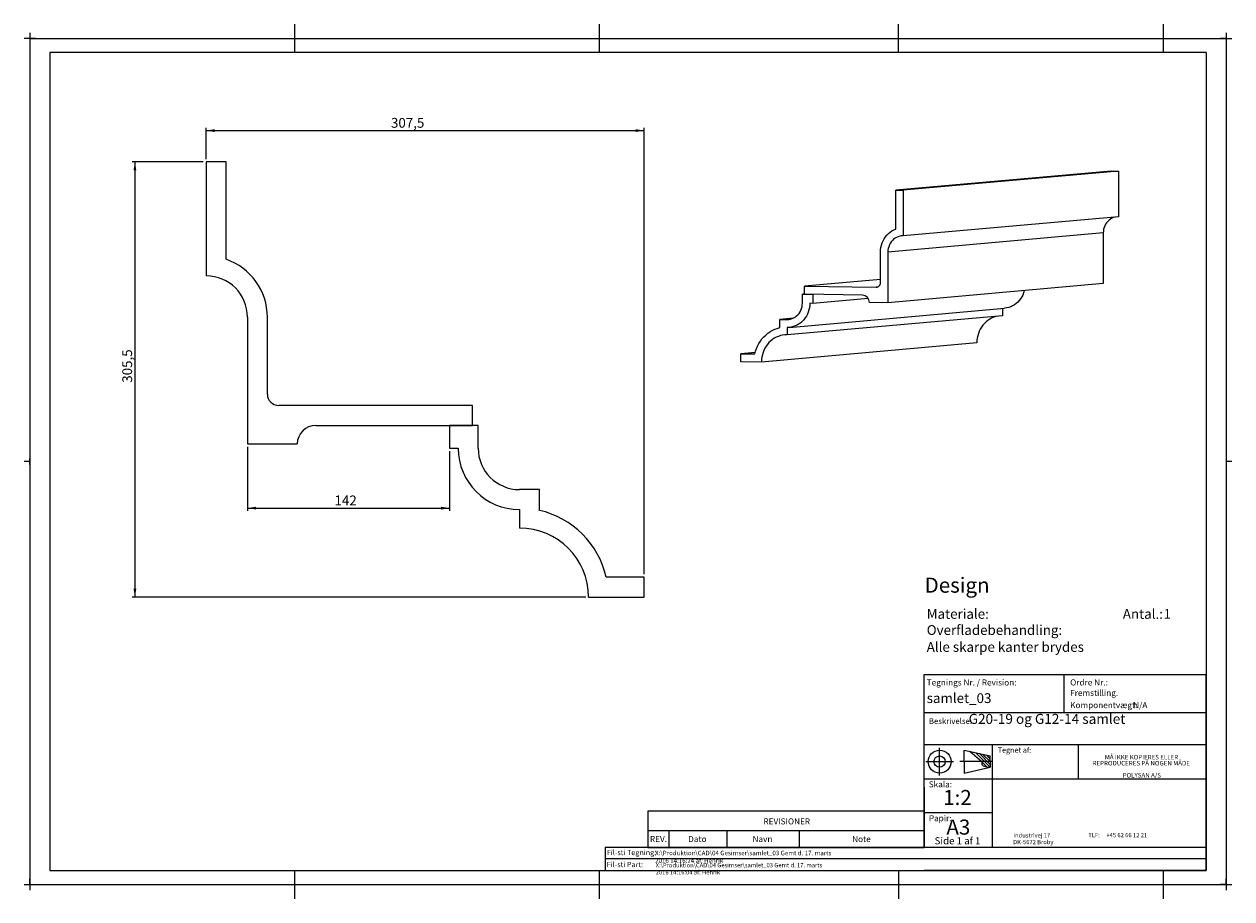
# Model space of a CAD drawing. Units: millimetres. Extents: x -2 to 422, y -5 to 302.
import ezdxf

# ---------------------------------------------------------------- set-up
doc = ezdxf.new("R2010")
doc.units = ezdxf.units.MM
doc.header["$PDSIZE"] = -1
for name, color, linetype in [('FORMAT', 7, 'Continuous'), ('GENTITLE', 1, 'Continuous'), ('SLD-0', 7, 'Continuous')]:
    doc.layers.add(name, color=color, linetype=linetype)
doc.styles.add('SLDTEXTSTYLE0', font='TXT', dxfattribs={"width": 0.75})
doc.styles.add('SLDTEXTSTYLE1', font='TXT', dxfattribs={"width": 0.681818})
doc.styles.add('SLDTEXTSTYLE2', font='TXT', dxfattribs={"width": 0.65625})
doc.dimstyles.new('SLDDIMSTYLE0', dxfattribs={"dimtxt": 3.439583, "dimasz": 3, "dimexe": 0, "dimexo": 0.0625, "dimgap": 0.859896, "dimtad": 1, "dimdec": 1, "dimlfac": 2, "dimrnd": 1e-09, "dimzin": 12, "dimdsep": 46, "dimtxsty": 'SLDTEXTSTYLE0', "dimsah": 1, "dimcen": 0.09, "dimadec": 0, "dimazin": 3, "dimtfac": 1, "dimtdec": 1, "dimtofl": 0, "dimtmove": 0, "dimatfit": 3, "dimfxl": 0, "dimfrac": 2, "dimtolj": 1, "dimtzin": 12, "dimarcsym": 0})

# ---------------------------------------------------------------- blocks, each defined once
blk = doc.blocks.new('SW_NOTE_0')
at = {"layer": 'GENTITLE', "color": 0, "char_height": 1.5875, "attachment_point": 2, "style": 'SLDTEXTSTYLE0'}
for s, insert in [('MÅ IKKE KOPIERES ELLER', (15.62, -0.07)), ('REPRODUCERES PÅ NOGEN MÅDE', (15.53, -2.19)), ('POLYSAN A/S', (15.73, -6.42))]:
    blk.add_mtext(s, dxfattribs=dict(at, insert=insert))
blk = doc.blocks.new('SW_NOTE_1')
at = {"layer": 'SLD-0', "color": 0, "char_height": 3.44, "attachment_point": 1, "style": 'SLDTEXTSTYLE0'}
for s, insert in [('Antal.:', (0, 4.43)), ('1', (14.3, 4.43))]:
    blk.add_mtext(s, dxfattribs=dict(at, insert=insert))
blk = doc.blocks.new('SW_NOTE_2')
at = {"layer": 'SLD-0', "color": 0, "attachment_point": 1, "style": 'SLDTEXTSTYLE0'}
for s, insert, char_height in [('Komponentvægt:', (0, 2.73), 2.1167), ('N/A', (22.11, 2.73), 2.117)]:
    blk.add_mtext(s, dxfattribs=dict(at, insert=insert, char_height=char_height))
blk = doc.blocks.new('SW_TABLEANNOTATION_0')
at = {"layer": 'SLD-0', "color": 0}
for p, q in [((0, 0), (0, -12.72)), ((96.99, 0), (0, 0)), ((96.99, -12.72), (96.99, 0)), ((0, -6.72), (96.99, -6.72)), ((7.38, -6.72), (7.38, -12.72)), ((27.65, -6.72), (27.65, -12.72)), ((53.07, -6.72), (53.07, -12.72)), ((0, -12.72), (96.99, -12.72))]:
    blk.add_line(p, q, dxfattribs=at)
at = {"layer": 'SLD-0', "color": 0, "char_height": 2.117, "attachment_point": 1, "style": 'SLDTEXTSTYLE0'}
for s, insert in [('REVISIONER', (40.54, -2.48)), ('REV.', (0.69, -8.67)), ('Dato', (14.1, -8.67)), ('Navn', (36.71, -8.67)), ('Note', (71.67, -8.67))]:
    blk.add_mtext(s, dxfattribs=dict(at, insert=insert))
blk = doc.blocks.new('_D')
at = {"layer": 'SLD-0'}
for p, q in [((60.89, 253.65), (35.89, 253.65)), ((36.89, 253.65), (36.89, 100.9)), ((195.14, 100.9), (35.89, 100.9))]:
    blk.add_line(p, q, dxfattribs=at)
for points in [[(36.89, 253.65), (36.39, 250.65), (37.39, 250.65)], [(36.89, 100.9), (37.39, 103.9), (36.39, 103.9)]]:
    blk.add_solid(points, dxfattribs=at)
at = {"layer": 'SLD-0', "insert": (32.46, 176.14), "char_height": 3.44, "attachment_point": 1, "rotation": 90, "style": 'SLDTEXTSTYLE0'}
blk.add_mtext('305,5', dxfattribs=at)
blk = doc.blocks.new('_D_1')
at = {"layer": 'SLD-0'}
for p, q in [((61.89, 254.65), (61.89, 265.65)), ((61.89, 264.65), (215.64, 264.65)), ((215.64, 108.9), (215.64, 265.65))]:
    blk.add_line(p, q, dxfattribs=at)
for points in [[(61.89, 264.65), (64.89, 264.15), (64.89, 265.15)], [(215.64, 264.65), (212.64, 265.15), (212.64, 264.15)]]:
    blk.add_solid(points, dxfattribs=at)
at = {"layer": 'SLD-0', "insert": (126.78, 269.08), "char_height": 3.44, "attachment_point": 1, "style": 'SLDTEXTSTYLE0'}
blk.add_mtext('307,5', dxfattribs=at)
blk = doc.blocks.new('_D_2')
at = {"layer": 'SLD-0'}
for p, q in [((76.39, 153.65), (76.39, 131.13)), ((147.39, 152.15), (147.39, 131.13)), ((76.39, 132.13), (147.39, 132.13))]:
    blk.add_line(p, q, dxfattribs=at)
for points in [[(76.39, 132.13), (79.39, 131.63), (79.39, 132.63)], [(147.39, 132.13), (144.39, 132.63), (144.39, 131.63)]]:
    blk.add_solid(points, dxfattribs=at)
at = {"layer": 'SLD-0', "insert": (106.96, 136.57), "char_height": 3.44, "attachment_point": 1, "style": 'SLDTEXTSTYLE0'}
blk.add_mtext('142', dxfattribs=at)

msp = doc.modelspace()

# ---------------------------------------------------------------- linework, layer by layer
at = {"color": 7, "linetype": 'Continuous', "lineweight": 15}
for p, q in [((61.89, 253.647), (61.89, 213.647)), ((68.89, 253.647), (61.89, 253.647)), ((68.89, 219.475), (68.89, 253.647)), ((379.644, 250.457), (304.028, 243.732)), ((382.236, 250.417), (306.62, 243.692)), ((379.644, 250.457), (382.236, 250.417)), ((382.236, 250.417), (382.226, 234.428)), ((304.019, 230.073), (304.028, 243.732)), ((304.028, 243.732), (306.62, 243.692)), ((306.62, 243.692), (306.61, 227.703)), ((382.226, 234.428), (306.61, 227.703)), ((376.853, 228.715), (301.237, 221.99)), ((376.853, 228.715), (376.842, 210.927)), ((298.638, 211.238), (298.645, 222.03)), ((301.237, 221.99), (301.226, 204.202)), ((298.639, 212.425), (271.975, 210.054)), ((271.973, 207.256), (271.975, 210.054)), ((271.975, 210.054), (297.156, 209.662)), ((376.842, 210.927), (301.226, 204.202)), ((271.23, 204.069), (271.232, 207.267)), ((271.973, 207.333), (271.232, 207.267)), ((271.232, 207.267), (274.935, 207.21)), ((292.34, 206.939), (271.973, 207.256)), ((274.933, 204.012), (273.822, 204.029)), ((274.935, 207.21), (274.933, 204.012)), ((294.349, 205.738), (274.933, 204.012)), ((301.226, 204.202), (294.745, 204.303)), ((341.47, 199.685), (265.854, 192.96)), ((266.623, 195.587), (342.239, 202.312)), ((341.472, 202.243), (341.47, 199.685)), ((76.39, 199.147), (76.39, 154.647)), ((83.39, 172.147), (83.39, 199.147)), ((263.263, 195.481), (263.265, 198.397)), ((268.036, 198.821), (263.265, 198.397)), ((263.265, 198.397), (265.857, 198.357)), ((265.855, 195.559), (265.854, 192.96)), ((254.695, 186.766), (249.648, 186.317)), ((332.484, 190.132), (256.868, 183.407)), ((249.647, 183.519), (249.648, 186.317)), ((256.868, 183.407), (249.647, 183.519)), ((249.648, 186.317), (254.571, 186.241)), ((155.39, 168.147), (87.39, 168.147)), ((155.39, 161.147), (155.39, 168.147)), ((100.39, 161.147), (155.39, 161.147)), ((147.39, 161.147), (147.39, 153.147)), ((157.39, 161.147), (147.39, 161.147)), ((157.39, 153.147), (157.39, 161.147)), ((76.39, 154.647), (93.89, 154.647)), ((147.39, 153.147), (150.39, 153.147)), ((178.89, 138.647), (171.89, 138.647)), ((178.89, 131.353), (178.89, 138.647)), ((171.89, 131.647), (171.89, 125.147)), ((215.64, 107.897), (202.346, 107.897)), ((215.64, 100.897), (215.64, 107.897)), ((196.14, 100.897), (215.64, 100.897))]:
    msp.add_line(p, q, dxfattribs=at)
at = {"color": 8, "linetype": 'Continuous', "lineweight": 15}
for p, q in [((297.44, 209.687), (297.156, 209.662)), ((266.887, 198.448), (265.857, 198.357))]:
    msp.add_line(p, q, dxfattribs=at)
at = {"color": 7, "linetype": 'Continuous', "lineweight": 15, "flags": 128}
for points in [[(381.196, 234.336), (381.031, 234.301), (380.453, 234.13), (379.896, 233.89), (379.369, 233.584), (378.878, 233.215), (378.428, 232.789), (378.027, 232.311), (377.678, 231.786), (377.386, 231.222), (377.156, 230.625), (376.989, 230.003), (376.887, 229.363), (376.853, 228.715)], [(298.645, 222.03), (298.681, 222.848), (298.79, 223.657), (298.97, 224.45), (299.218, 225.219), (299.534, 225.959), (299.915, 226.662), (300.356, 227.322), (300.853, 227.933), (301.403, 228.489), (302, 228.985), (302.639, 229.417), (303.314, 229.781), (304.019, 230.073)], [(306.61, 227.703), (306.009, 227.675), (305.415, 227.576), (304.836, 227.405), (304.28, 227.165), (303.753, 226.859), (303.261, 226.49), (302.812, 226.064), (302.411, 225.586), (302.062, 225.061), (301.77, 224.497), (301.539, 223.9), (301.372, 223.278), (301.271, 222.638), (301.237, 221.99)], [(349.148, 208.464), (349.133, 208.407), (348.899, 207.658), (348.602, 206.936), (348.243, 206.248), (347.827, 205.6), (347.357, 204.996), (346.837, 204.443), (346.271, 203.945), (345.664, 203.506), (345.021, 203.129), (344.348, 202.819), (343.651, 202.578), (342.935, 202.407), (342.239, 202.312)], [(273.822, 204.029), (273.788, 203.236), (273.686, 202.452), (273.517, 201.682), (273.283, 200.933), (272.985, 200.211), (272.627, 199.523), (272.211, 198.875), (271.741, 198.271), (271.22, 197.718), (270.654, 197.22), (270.047, 196.781), (269.405, 196.404), (268.732, 196.094), (268.034, 195.853), (267.318, 195.682), (266.59, 195.584), (265.855, 195.559)], [(265.857, 198.357), (266.458, 198.384), (267.052, 198.483), (267.631, 198.654), (268.187, 198.894), (268.714, 199.201), (269.206, 199.569), (269.655, 199.995), (270.056, 200.474), (270.405, 200.998), (270.697, 201.563), (270.928, 202.16), (271.095, 202.782), (271.196, 203.421), (271.23, 204.069)], [(339.747, 199.532), (339.146, 199.391), (338.398, 199.149), (337.674, 198.836), (336.979, 198.457), (336.318, 198.012), (335.696, 197.507), (335.118, 196.945), (334.589, 196.33), (334.111, 195.666), (333.69, 194.96), (333.328, 194.215), (333.028, 193.439), (332.791, 192.636), (332.621, 191.813), (332.519, 190.976), (332.484, 190.132)], [(254.571, 186.241), (254.815, 187.2), (255.129, 188.134), (255.511, 189.037), (255.96, 189.903), (256.471, 190.727), (257.043, 191.504), (257.67, 192.227), (258.35, 192.894), (259.078, 193.499), (259.849, 194.038), (260.658, 194.509), (261.501, 194.908), (262.371, 195.233), (263.263, 195.481)], [(265.854, 192.96), (265.071, 192.936), (264.294, 192.837), (263.529, 192.666), (262.782, 192.424), (262.058, 192.111), (261.363, 191.732), (260.702, 191.288), (260.08, 190.782), (259.502, 190.22), (258.972, 189.605), (258.495, 188.941), (258.074, 188.235), (257.712, 187.49), (257.411, 186.714), (257.175, 185.911), (257.005, 185.088), (256.902, 184.251), (256.868, 183.407)]]:
    msp.add_lwpolyline(points, dxfattribs=at)
at = {"color": 7, "linetype": 'Continuous', "lineweight": 15}
for centre, radius, start, end in [((61.89, 199.147), 21.5, 0, 70.9992), ((61.89, 199.147), 14.5, 0, 90), ((297.122, 211.178), 1.517, 271.26167, 2.24552), ((292.199, 204.394), 2.548, 357.94145, 86.82571), ((87.39, 172.147), 4, 180, 270), ((100.39, 154.647), 6.5, 90, 180), ((171.89, 153.147), 21.5, 180, 270), ((171.89, 153.147), 14.5, 180, 270), ((171.89, 100.897), 31.25, 12.94408, 77.05592), ((171.89, 100.897), 24.25, 0, 90)]:
    msp.add_arc(centre, radius, start, end, dxfattribs=at)
at = {"layer": 'FORMAT'}
for p, q in [((93, 292), (93, 302)), ((200, 292), (200, 302)), ((305, 292), (305, 302)), ((398, 292), (398, 302)), ((0, 297), (-2, 297)), ((0, 299), (0, 297)), ((0, 297), (2, 297)), ((0, 297), (0, 295)), ((0, 297), (420, 297)), ((0, 297), (0, 0)), ((420, 297), (418, 297)), ((420, 299), (420, 297)), ((420, 297), (422, 297)), ((420, 297), (420, 295)), ((420, 297), (420, 0)), ((0, 148.5), (-2, 148.5)), ((0, 147.5), (0, 149.5)), ((420, 149.5), (420, 147.5)), ((422, 148.5), (420, 148.5)), ((413, 80.963), (413.203, 80.963)), ((314, 13), (314, 73.704)), ((314, 73.704), (413, 73.704)), ((363, 73.704), (363, 60.311)), ((413, 5), (413, 73.704)), ((413, 60.311), (314, 60.311)), ((413, 49), (314, 49)), ((334.383, 42.98), (330.059, 46.711)), ((338, 13.168), (338, 49)), ((368, 49), (368, 37)), ((332.083, 46.269), (337.149, 41.204)), ((334.325, 42.048), (334.383, 42.98)), ((336.136, 41.227), (334.825, 41.548)), ((336.136, 41.227), (337.149, 41.163)), ((413, 37), (314, 37)), ((314, 34.25), (314, 13)), ((338, 25.168), (314, 25.168)), ((413, 13), (202, 13)), ((413, 9), (202, 9)), ((93, -5), (93, 5)), ((200, -5), (200, 5)), ((305, 5), (305, -5)), ((413, 5), (314, 5)), ((398, -5), (398, 5)), ((-2, 0), (0, 0)), ((0, 0), (0, 2)), ((0, 0), (0, -2)), ((0, 0), (2, 0)), ((0, 0), (420, 0)), ((420, 0), (418, 0)), ((420, 0), (420, 2)), ((420, 0), (420, -2)), ((420, 0), (422, 0))]:
    msp.add_line(p, q, dxfattribs=at)
at = {"layer": 'FORMAT', "lineweight": 15}
for p, q in [((7, 292), (7, 5)), ((202, 13), (202, 5))]:
    msp.add_line(p, q, dxfattribs=at)
at = {"layer": 'FORMAT', "color": 7, "lineweight": 15}
for p, q in [((413, 292), (7, 292)), ((413, 292), (413, 5)), ((7, 5), (413, 5))]:
    msp.add_line(p, q, dxfattribs=at)
at = {"layer": 'FORMAT'}
msp.add_point((420, 0), dxfattribs=at)
at = {"layer": 'SLD-0'}
msp.add_line((2, 297), (0, 297), dxfattribs=at)
at = {"layer": 'SLD-0', "color": 8}
for p, q in [((319.409, 38.307), (319.409, 48.02)), ((327.988, 47.163), (337.149, 45.163)), ((327.988, 43.163), (327.988, 47.163)), ((314.552, 43.163), (324.265, 43.163)), ((337.688, 43.163), (326.556, 43.163)), ((327.988, 43.163), (327.988, 39.163)), ((333.35, 45.993), (337.149, 42.194)), ((334.383, 42.98), (336.136, 41.227)), ((334.616, 45.716), (337.149, 43.184)), ((335.883, 45.44), (337.149, 44.174)), ((337.149, 43.163), (337.149, 45.163)), ((337.149, 43.163), (337.149, 41.163)), ((327.988, 39.163), (337.149, 41.163)), ((334.325, 42.048), (334.825, 41.548))]:
    msp.add_line(p, q, dxfattribs=at)
for radius in [4, 2]:
    msp.add_circle((319.409, 43.163), radius, dxfattribs=at)

# ---------------------------------------------------------------- block references
at = {"layer": 'GENTITLE'}
msp.add_blockref('SW_NOTE_0', (374.653, 45.593), dxfattribs=at)
at = {"layer": 'SLD-0'}
for name, p in [('SW_NOTE_1', (383.732, 92.293)), ('SW_NOTE_2', (365.246, 61.318)), ('SW_TABLEANNOTATION_0', (217.011, 25.72))]:
    msp.add_blockref(name, p, dxfattribs=at)

# ---------------------------------------------------------------- texts
at = {"layer": 'FORMAT', "attachment_point": 1, "style": 'SLDTEXTSTYLE0'}
for s, insert, char_height in [('Alle skarpe kanter brydes', (314.872, 85.134), 3.43958), ('Fil-sti Tegning:', (202.579, 12.195), 1.85208), ('X:\\\\Produktion\\\\CAD\\\\04 Gesimser\\\\samlet_03 Gemt d. 17. marts 2016 14:16:24 af: Henrik', (219.516, 11.878), 1.5875), ('Fil-sti Part:', (202.545, 7.972), 1.85208), ('X:\\\\Produktion\\\\CAD\\\\04 Gesimser\\\\samlet_03 Gemt d. 17. marts 2016 14:16:04 af: Henrik', (219.724, 7.561), 1.5)]:
    msp.add_mtext(s, dxfattribs=dict(at, insert=insert, char_height=char_height))
at = {"layer": 'GENTITLE'}
for s, insert, char_height, attachment_point, style in [('samlet_03', (314.872, 67.164), 3.4396, 1, 'SLDTEXTSTYLE0'), ('G20-19 og G12-14 samlet', (329.591, 59.913), 3.5, 1, 'SLDTEXTSTYLE0'), ('1:2', (325.658, 33.211), 5.2917, 2, 'SLDTEXTSTYLE0'), ('A3', (321.789, 22.828), 5.2917, 1, 'SLDTEXTSTYLE0'), ('Side 1 af 1', (317.636, 16.628), 2.5, 1, 'SLDTEXTSTYLE1')]:
    msp.add_mtext(s, dxfattribs=dict(at, insert=insert, char_height=char_height, attachment_point=attachment_point, style=style))
at = {"layer": 'SLD-0', "color": 7, "insert": (314.135, 107.743), "char_height": 5.2917, "attachment_point": 1, "style": 'SLDTEXTSTYLE0'}
msp.add_mtext('Design', dxfattribs=at)
at = {"layer": 'SLD-0', "attachment_point": 1}
for s, insert, char_height, style in [('Materiale:', (314.872, 96.727), 3.4396, 'SLDTEXTSTYLE0'), ('Overfladebehandling:', (314.872, 91.069), 3.43958, 'SLDTEXTSTYLE0'), ('Tegnings Nr. / Revision:', (314.872, 71.998), 2.11667, 'SLDTEXTSTYLE0'), ('Ordre Nr.:', (365.246, 72.014), 2.1167, 'SLDTEXTSTYLE0'), ('Fremstilling.', (365.246, 68.345), 2.11667, 'SLDTEXTSTYLE0'), ('Beskrivelse:', (315.633, 58.386), 2, 'SLDTEXTSTYLE0'), ('Tegnet af:', (339.816, 48.134), 1.8521, 'SLDTEXTSTYLE0'), ('Skala:', (315.589, 36.249), 2.1167, 'SLDTEXTSTYLE0'), ('Papir:', (315.611, 24.355), 2.1167, 'SLDTEXTSTYLE0'), ('Industrivej 17', (345.294, 18.034), 1.5, 'SLDTEXTSTYLE0'), ('TLF:     +45 62 66 12 21', (371.619, 18.106), 1.5, 'SLDTEXTSTYLE2'), ('DK-5672 Broby', (345.216, 15.67), 1.5, 'SLDTEXTSTYLE0')]:
    msp.add_mtext(s, dxfattribs=dict(at, insert=insert, char_height=char_height, style=style))

# ---------------------------------------------------------------- dimensions: what is measured, and where the dimension line sits
at = {"layer": 'SLD-0'}
for base, p1, p2, picture, middle in [((215.64, 264.647), (61.89, 253.647), (215.64, 107.897), '_D_1', (132.496, 264.647)), ((147.39, 132.135), (76.39, 154.647), (147.39, 153.147), '_D_2', (110.777, 132.135))]:
    dim = msp.add_linear_dim(base=base, p1=p1, p2=p2, dimstyle='SLDDIMSTYLE0', dxfattribs=at)
    dim.commit()
    dim.dimension.update_dxf_attribs({"geometry": picture, "text_midpoint": middle, "dimtype": 160})
dim = msp.add_linear_dim(base=(36.89, 100.897), p1=(61.89, 253.647), p2=(196.14, 100.897), angle=90, dimstyle='SLDDIMSTYLE0', dxfattribs=at)
dim.commit()
dim.dimension.update_dxf_attribs({"geometry": '_D', "text_midpoint": (36.89, 181.854), "dimtype": 160})

doc.saveas('drawing.dxf')
